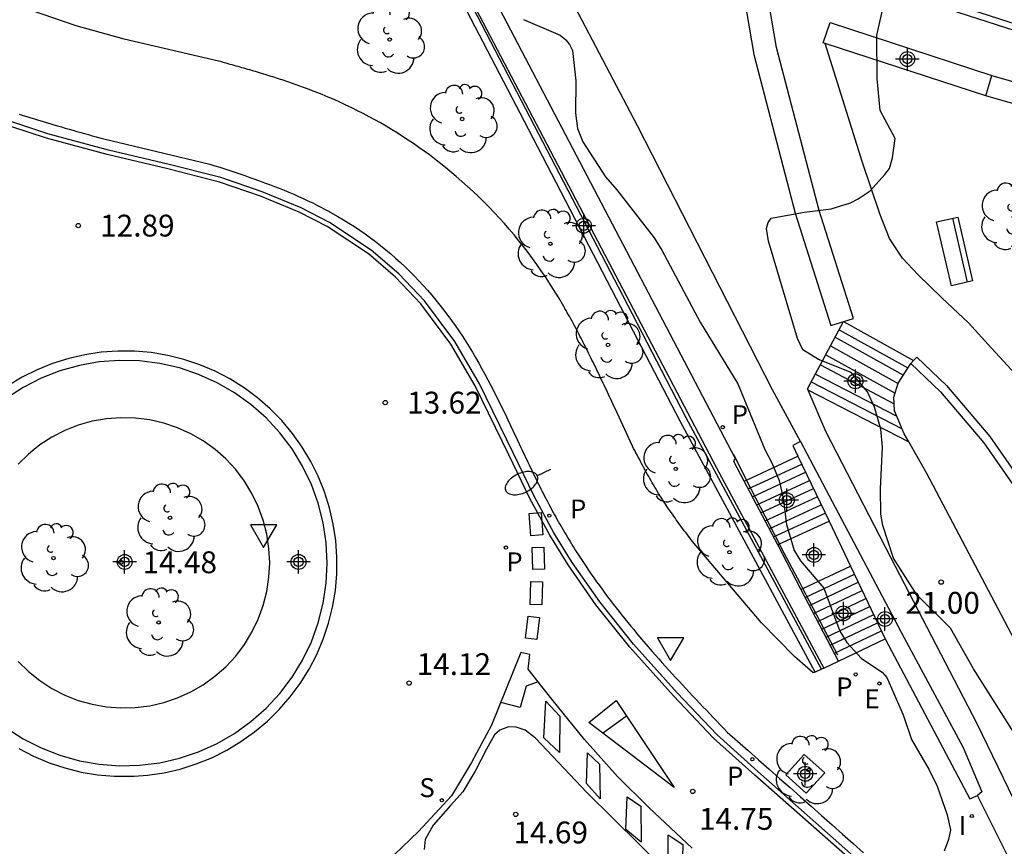
# Model space of a CAD drawing. Units: metres. Extents: x 580994 to 581345, y 4796039 to 4796291.
# Drawn here: x 581264 to 581298, y 4796069 to 4796098 of the extents above; entities that cross this region are included whole.
import ezdxf

# ---------------------------------------------------------------- set-up
doc = ezdxf.new("R2010")
doc.units = ezdxf.units.M
doc.header["$MEASUREMENT"] = 0
for name, color, linetype in [('020204', 9, 'Continuous'), ('020308', 9, 'Continuous'), ('060106', 9, 'Continuous'), ('060108', 9, 'Continuous'), ('060113', 4, 'Continuous'), ('060117', 9, 'Continuous'), ('060141', 9, 'Continuous'), ('060145', 9, 'Continuous'), ('070105', 6, 'Continuous'), ('090202', 1, 'Continuous'), ('100101', 9, 'Continuous'), ('100105', 3, 'Continuous'), ('100106', 63, 'Continuous'), ('100107', 3, 'Continuous'), ('100116', 71, 'Continuous'), ('100202', 3, 'Continuous'), ('210203', 4, 'Continuous'), ('210204', 9, 'Continuous'), ('210205', 4, 'Continuous'), ('210303', 4, 'Continuous'), ('210304', 9, 'Continuous'), ('210305', 4, 'Continuous'), ('220205', 1, 'Continuous'), ('220305', 1, 'Continuous'), ('250202', 9, 'Continuous'), ('260101', 9, 'Continuous'), ('260205', 9, 'Continuous'), ('270204', 9, 'Continuous'), ('270304', 9, 'Continuous'), ('Centroides', 1, 'Continuous')]:
    doc.layers.add(name, color=color, linetype=linetype)
doc.styles.add('ARIAL', font='arial.ttf', dxfattribs={"height": 1})
doc.styles.add('ROMANS', font='romans__.ttf', dxfattribs={"height": 1})

# ---------------------------------------------------------------- blocks, each defined once
blk = doc.blocks.new('Centroide')
for points in [[(0, -0.402), (0, 0.402)], [(0.402, 0), (-0.402, 0)]]:
    blk.add_lwpolyline(points)
for radius in [0.256, 0.159]:
    blk.add_circle((0, 0), radius)
blk = doc.blocks.new('ARBOL')
blk.add_circle((0, 0), 0.0587)
for centre, radius, start, end in [((-0.28, 0.855), 0.3, 359.2878, 173.6078), ((0.097, 0.97), 0.21, 23.1565, 160.4665), ((0.438, 0.881), 0.24, 301.578, 139.328), ((-0.564, 0.381), 0.532, 92.28, 254.58), ((0.656, 0.288), 0.443, 319.8556, 114.7656), ((-0.091, 0.321), 0.12, 119.14, 310.56), ((0.819, -0.249), 0.383, 235.5275, 62.0275), ((-0.556, -0.339), 0.555, 142.64, 266.54), ((-0.039, -0.384), 0.21, 189.64, 323.88), ((0.299, -0.624), 0.532, 224.67, 0.24), ((-0.301, -0.676), 0.45, 213.78, 295.32)]:
    blk.add_arc(centre, radius, start, end)
blk = doc.blocks.new('COTAPU')
blk.add_circle((0, 0), 0.075)
blk = doc.blocks.new('REIND')
blk.add_circle((0, 0), 0.055)
blk = doc.blocks.new('SANEA')
blk.add_circle((0, 0), 0.055)
blk = doc.blocks.new('REGELE')
blk.add_circle((0, 0), 0.055)
blk = doc.blocks.new('SETRA')
at = {"linetype": 'Continuous'}
blk.add_lwpolyline([(0.451, 0.26), (-0.45, 0.26), (-0.001, -0.52)], close=True, dxfattribs=at)
blk = doc.blocks.new('FAREDI')
blk.add_line((0, 0), (0.5, 0))
blk.add_lwpolyline([(0.5, 0, 0.159986), (0.538, -0.117, 0.106322), (0.675, -0.238, 0.071006), (0.858, -0.309, 0.057309), (1.099, -0.337, 0.057309), (1.339, -0.309, 0.071006), (1.522, -0.238, 0.106322), (1.659, -0.117, 0.159986), (1.697, 0, 0.159986), (1.659, 0.117, 0.106322), (1.522, 0.238, 0.071006), (1.339, 0.309, 0.057309), (1.099, 0.337, 0.057309), (0.858, 0.309, 0.071006), (0.675, 0.238, 0.106322), (0.538, 0.117, 0.159986)], format="xyb", close=True)
blk = doc.blocks.new('PLUVI2')
blk.add_circle((0, 0), 0.055)
blk = doc.blocks.new('BANCO')
blk.add_line((1.125, 0.1875), (-1.125, 0.1875))
blk.add_lwpolyline([(1.125, 0.75), (1.125, 0), (-1.125, 0), (-1.125, 0.75)], close=True)
blk = doc.blocks.new('PLUVI3')
blk.add_circle((0, 0), 0.055)

msp = doc.modelspace()

# ---------------------------------------------------------------- linework, layer by layer
at = {"layer": '060106', "flags": 128}
for points in [[(581288.888, 4796081.817), (581288.698, 4796082.187), (581288.447, 4796082.686)], [(581290.019, 4796079.62), (581288.888, 4796081.817)], [(581290.822, 4796078.095), (581290.728, 4796078.276), (581290.091, 4796079.482), (581290.019, 4796079.62)], [(581292.025, 4796075.803), (581290.822, 4796078.095)]]:
    msp.add_lwpolyline(points, dxfattribs=at)
at = {"layer": '060108', "flags": 128}
for points in [[(581263.917, 4796094.387), (581264.048, 4796094.345), (581264.179, 4796094.303), (581264.31, 4796094.262), (581264.441, 4796094.221), (581264.573, 4796094.181), (581264.704, 4796094.141), (581264.836, 4796094.101), (581264.968, 4796094.062), (581265.1, 4796094.023), (581265.232, 4796093.985), (581265.364, 4796093.946), (581265.496, 4796093.908), (581265.628, 4796093.871), (581265.76, 4796093.833), (581265.893, 4796093.795), (581266.025, 4796093.758), (581266.157, 4796093.721), (581266.29, 4796093.684), (581266.422, 4796093.647), (581266.555, 4796093.61), (581266.687, 4796093.573), (581266.82, 4796093.536), (581270.461, 4796092.673), (581270.632, 4796092.617), (581270.804, 4796092.56), (581270.975, 4796092.504), (581271.147, 4796092.447), (581271.318, 4796092.39), (581271.489, 4796092.332), (581271.659, 4796092.274), (581271.83, 4796092.215), (581272, 4796092.155), (581272.169, 4796092.095), (581272.338, 4796092.033), (581272.507, 4796091.971), (581272.675, 4796091.907), (581272.842, 4796091.841), (581273.009, 4796091.774), (581273.175, 4796091.706), (581273.34, 4796091.636), (581273.504, 4796091.563), (581273.667, 4796091.489), (581273.83, 4796091.413), (581273.991, 4796091.335), (581274.152, 4796091.254), (581274.507, 4796091.069), (581274.856, 4796090.872), (581275.047, 4796090.759), (581275.236, 4796090.643), (581275.423, 4796090.523), (581275.608, 4796090.399), (581275.79, 4796090.272), (581275.971, 4796090.142), (581276.149, 4796090.008), (581276.324, 4796089.871), (581276.498, 4796089.731), (581276.669, 4796089.587), (581276.837, 4796089.441), (581277.003, 4796089.292), (581277.166, 4796089.139), (581277.326, 4796088.984), (581277.483, 4796088.826), (581277.637, 4796088.666), (581277.789, 4796088.502), (581277.937, 4796088.337), (581278.082, 4796088.168), (581278.224, 4796087.997), (581278.498, 4796087.654), (581278.76, 4796087.301), (581278.886, 4796087.124), (581279.01, 4796086.945), (581279.13, 4796086.764), (581279.248, 4796086.581), (581279.364, 4796086.396), (581279.476, 4796086.21), (581279.587, 4796086.022), (581279.695, 4796085.833), (581279.802, 4796085.643), (581279.906, 4796085.451), (581280.009, 4796085.259), (581280.11, 4796085.065), (581280.209, 4796084.871), (581280.308, 4796084.676), (581280.405, 4796084.48), (581280.501, 4796084.284), (581280.596, 4796084.087), (581280.691, 4796083.89), (581280.785, 4796083.693), (581280.878, 4796083.496), (581281.011, 4796083.214), (581281.143, 4796082.933), (581281.183, 4796082.849), (581281.223, 4796082.764), (581281.262, 4796082.68), (581281.302, 4796082.596), (581281.342, 4796082.512), (581281.381, 4796082.428), (581281.421, 4796082.345), (581281.461, 4796082.261), (581281.501, 4796082.177), (581281.541, 4796082.093), (581281.582, 4796082.01), (581281.622, 4796081.926), (581281.663, 4796081.843), (581281.704, 4796081.76), (581281.745, 4796081.676), (581281.786, 4796081.593), (581281.828, 4796081.511), (581281.87, 4796081.428), (581281.912, 4796081.345), (581281.954, 4796081.263), (581282.038, 4796081.101), (581282.123, 4796080.94), (581282.165, 4796080.862), (581282.207, 4796080.783), (581282.249, 4796080.705), (581282.292, 4796080.627), (581282.335, 4796080.549), (581282.379, 4796080.471), (581282.422, 4796080.394), (581282.466, 4796080.316), (581282.51, 4796080.239), (581282.555, 4796080.162), (581282.6, 4796080.085), (581282.645, 4796080.008), (581282.691, 4796079.931), (581282.736, 4796079.855), (581282.783, 4796079.778), (581282.829, 4796079.702), (581282.876, 4796079.627), (581282.923, 4796079.551), (581282.97, 4796079.475), (581283.018, 4796079.4), (581283.152, 4796079.19), (581283.288, 4796078.982), (581283.377, 4796078.849), (581283.467, 4796078.716), (581283.557, 4796078.584), (581283.649, 4796078.453), (581283.741, 4796078.323), (581283.834, 4796078.193), (581283.928, 4796078.063), (581284.023, 4796077.934), (581284.119, 4796077.806), (581284.215, 4796077.679), (581284.312, 4796077.552), (581284.41, 4796077.425), (581284.509, 4796077.299), (581284.609, 4796077.174), (581284.709, 4796077.049), (581284.809, 4796076.924), (581284.911, 4796076.801), (581285.013, 4796076.677), (581285.115, 4796076.554), (581285.218, 4796076.432), (581285.433, 4796076.179), (581285.65, 4796075.929), (581285.764, 4796075.799), (581285.877, 4796075.671), (581285.991, 4796075.542), (581286.106, 4796075.414), (581286.221, 4796075.287), (581286.337, 4796075.16), (581286.453, 4796075.033), (581286.569, 4796074.907), (581286.686, 4796074.781), (581286.803, 4796074.655), (581286.92, 4796074.53), (581287.037, 4796074.404), (581287.155, 4796074.279), (581287.273, 4796074.155), (581287.391, 4796074.03), (581287.51, 4796073.906), (581287.628, 4796073.781), (581287.747, 4796073.657), (581287.866, 4796073.533), (581287.984, 4796073.409), (581288.103, 4796073.285), (581288.222, 4796073.161), (581288.583, 4796072.843), (581288.943, 4796072.524), (581289.304, 4796072.206), (581289.665, 4796071.887), (581290.025, 4796071.569), (581290.386, 4796071.25), (581290.746, 4796070.931), (581291.106, 4796070.612), (581291.466, 4796070.293), (581291.826, 4796069.974), (581292.186, 4796069.654), (581292.545, 4796069.334), (581292.904, 4796069.014)], [(581274.493, 4796078.964), (581274.459, 4796079.657), (581274.355, 4796080.344), (581274.184, 4796081.017), (581273.946, 4796081.669), (581273.645, 4796082.295), (581273.283, 4796082.887), (581272.864, 4796083.44), (581272.392, 4796083.949), (581271.872, 4796084.409), (581271.308, 4796084.814), (581270.707, 4796085.161), (581270.074, 4796085.447), (581269.416, 4796085.668), (581268.739, 4796085.822), (581268.05, 4796085.909), (581267.356, 4796085.926), (581266.664, 4796085.874), (581265.98, 4796085.754), (581265.312, 4796085.566), (581264.665, 4796085.312), (581264.048, 4796084.995), (581263.464, 4796084.619)], [(581263.464, 4796073.309), (581264.047, 4796072.932), (581264.664, 4796072.616), (581265.311, 4796072.362), (581265.979, 4796072.174), (581266.663, 4796072.053), (581267.355, 4796072.002), (581268.049, 4796072.019), (581268.738, 4796072.105), (581269.415, 4796072.26), (581270.073, 4796072.481), (581270.706, 4796072.766), (581271.307, 4796073.114), (581271.871, 4796073.519), (581272.392, 4796073.978), (581272.864, 4796074.487), (581273.283, 4796075.041), (581273.645, 4796075.633), (581273.946, 4796076.259), (581274.184, 4796076.911), (581274.355, 4796077.584), (581274.459, 4796078.27), (581274.493, 4796078.964)], [(581287.019, 4796067.513), (581283.405, 4796071.083), (581281.643, 4796072.952), (581281.287, 4796073.229), (581280.977, 4796073.324), (581280.712, 4796073.337), (581280.416, 4796073.223), (581280.236, 4796073.066), (581279.961, 4796072.572), (581279.568, 4796071.817), (581279.152, 4796071.106), (581278.728, 4796070.642), (581278.13, 4796069.962), (581277.849, 4796069.473), (581277.815, 4796069.12)]]:
    msp.add_lwpolyline(points, dxfattribs=at)
at = {"layer": '060113', "flags": 128}
msp.add_lwpolyline([(581292.56, 4796068.895), (581289.281, 4796071.802), (581287.864, 4796073.07), (581286.501, 4796074.506), (581285.008, 4796076.181), (581283.849, 4796077.629), (581282.899, 4796078.989), (581282.274, 4796080.005), (581281.595, 4796081.258), (581280.872, 4796082.752), (581279.716, 4796085.123), (581278.867, 4796086.575), (581277.829, 4796087.968), (581276.946, 4796088.904), (581276.001, 4796089.714), (581274.569, 4796090.664), (581273.594, 4796091.168), (581272.259, 4796091.719), (581270.84, 4796092.209), (581269.061, 4796092.662), (581266.978, 4796093.155), (581264.902, 4796093.715), (581262.549, 4796094.485)], dxfattribs=at)
at = {"layer": '060117', "flags": 128}
for points in [[(581290.98, 4796084.945), (581292.217, 4796087.263), (581294.626, 4796085.929)], [(581290.995, 4796084.911), (581294.459, 4796083.134)], [(581288.888, 4796081.817), (581290.649, 4796082.642)], [(581288.811, 4796081.781), (581288.888, 4796081.817)], [(581290.019, 4796079.62), (581291.72, 4796080.403)], [(581289.957, 4796079.592), (581290.019, 4796079.62)], [(581290.822, 4796078.095), (581292.458, 4796078.86)], [(581290.757, 4796078.065), (581290.822, 4796078.095)], [(581292.049, 4796075.597), (581293.653, 4796076.36)]]:
    msp.add_lwpolyline(points, dxfattribs=at)
at = {"layer": '060141', "flags": 128}
for points in [[(581291.929, 4796086.723), (581294.273, 4796085.424)], [(581292.065, 4796086.978), (581294.428, 4796085.669)], [(581291.768, 4796086.422), (581294.092, 4796085.134)], [(581291.607, 4796086.12), (581293.992, 4796084.807)], [(581291.424, 4796085.777), (581293.958, 4796084.433)], [(581291.255, 4796085.46), (581294.046, 4796084.014)], [(581291.111, 4796085.191), (581294.23, 4796083.58)], [(581288.949, 4796081.519), (581290.783, 4796082.363)], [(581289.093, 4796081.243), (581290.917, 4796082.083)], [(581289.237, 4796080.968), (581291.05, 4796081.803)], [(581289.381, 4796080.693), (581291.184, 4796081.523)], [(581289.525, 4796080.418), (581291.318, 4796081.243)], [(581289.669, 4796080.143), (581291.452, 4796080.963)], [(581289.813, 4796079.867), (581291.586, 4796080.683)], [(581290.905, 4796077.782), (581292.591, 4796078.583)], [(581291.048, 4796077.508), (581292.723, 4796078.306)], [(581291.191, 4796077.235), (581292.856, 4796078.028)], [(581291.334, 4796076.962), (581292.989, 4796077.75)], [(581291.477, 4796076.689), (581293.122, 4796077.473)], [(581291.62, 4796076.416), (581293.255, 4796077.195)], [(581291.763, 4796076.143), (581293.388, 4796076.917)], [(581291.906, 4796075.87), (581293.52, 4796076.639)]]:
    msp.add_lwpolyline(points, dxfattribs=at)
at = {"layer": '060145', "flags": 128}
for points in [[(581290.98, 4796084.945), (581290.995, 4796084.911)], [(581290.995, 4796084.911), (581291.6, 4796083.498), (581293.827, 4796079.17), (581296.795, 4796073.459), (581298.05, 4796070.853), (581299.233, 4796068.588), (581305.043, 4796062.803), (581311.494, 4796057.006)]]:
    msp.add_lwpolyline(points, dxfattribs=at)
at = {"layer": '070105', "flags": 128}
for points in [[(581290.735, 4796083.142), (581289.785, 4796084.917), (581285.149, 4796093.987), (581280.744, 4796102.368)], [(581288.811, 4796081.781), (581288.457, 4796082.458), (581288.495, 4796082.567), (581282.05, 4796094.869), (581279.156, 4796100.409)], [(581278.507, 4796100.088), (581281.408, 4796094.533), (581287.854, 4796082.231), (581291.544, 4796075.36)], [(581291.088, 4796099.526), (581298.417, 4796097.154), (581298.483, 4796097.359), (581291.273, 4796099.692)], [(581291.241, 4796075.218), (581286.61, 4796083.842), (581284.428, 4796088.048), (581281.399, 4796093.873), (581279.289, 4796097.935)], [(581291.457, 4796075.319), (581286.82, 4796083.952), (581284.639, 4796088.158), (581281.61, 4796093.983), (581279.5, 4796098.045)], [(581297.104, 4796095.015), (581297.309, 4796095.712)], [(581297.309, 4796095.712), (581298.065, 4796095.495)], [(581304.797, 4796092.805), (581297.104, 4796095.015)], [(581294.459, 4796083.134), (581294.302, 4796083.41), (581293.971, 4796084.191), (581293.946, 4796084.659), (581294.094, 4796085.14), (581294.524, 4796085.822)], [(581294.524, 4796085.822), (581294.626, 4796085.929)], [(581294.524, 4796085.822), (581295.547, 4796084.853), (581297.038, 4796083.095), (581298.131, 4796081.514), (581298.969, 4796080.147), (581300.333, 4796077.786), (581302.564, 4796074.088), (581304.649, 4796070.709), (581305.875, 4796068.871), (581307.821, 4796066.685), (581310.189, 4796064.236), (581310.826, 4796063.773), (581311.185, 4796063.57), (581312.017, 4796063.259), (581313.092, 4796062.893), (581314.567, 4796062.231)], [(581294.626, 4796085.929), (581294.73, 4796086.039), (581295.753, 4796085.07), (581297.244, 4796083.312), (581298.337, 4796081.731), (581299.175, 4796080.364), (581300.539, 4796078.003), (581302.511, 4796074.734)], [(581290.735, 4796083.142), (581290.475, 4796083.006), (581290.649, 4796082.642)], [(581290.735, 4796083.142), (581291.398, 4796081.903), (581294.298, 4796076.392), (581296.327, 4796072.626), (581296.967, 4796071.103), (581296.816, 4796070.977)], [(581311.748, 4796060.783), (581308.945, 4796063.702), (581306.851, 4796065.622), (581304.288, 4796068.145), (581298.084, 4796076.323), (581295.08, 4796082.044), (581294.459, 4796083.134)], [(581290.649, 4796082.642), (581291.72, 4796080.403)], [(581289.957, 4796079.592), (581288.811, 4796081.781)], [(581291.72, 4796080.403), (581292.458, 4796078.86)], [(581290.757, 4796078.065), (581289.957, 4796079.592)], [(581292.458, 4796078.86), (581293.653, 4796076.36)], [(581292.049, 4796075.597), (581290.757, 4796078.065)], [(581293.653, 4796076.36), (581293.662, 4796076.343), (581296.559, 4796070.862), (581296.816, 4796070.977)], [(581291.544, 4796075.36), (581292.049, 4796075.597)], [(581291.457, 4796075.319), (581291.241, 4796075.218)], [(581291.544, 4796075.36), (581291.457, 4796075.319)], [(581310.692, 4796056.437), (581298.354, 4796067.912), (581296.816, 4796070.977)]]:
    msp.add_lwpolyline(points, dxfattribs=at)
at = {"layer": '100101', "flags": 128}
msp.add_lwpolyline([(581290.865, 4796072.392), (581291.571, 4796071.761), (581290.94, 4796071.055), (581290.234, 4796071.686), (581290.865, 4796072.392)], dxfattribs=at)
at = {"layer": '100105', "flags": 128}
for points in [[(581291.241, 4796075.218), (581291.173, 4796075.189), (581290.537, 4796075.759), (581289.4, 4796076.912), (581287.029, 4796079.705), (581286.983, 4796079.767), (581286.936, 4796079.829), (581286.89, 4796079.891), (581286.844, 4796079.953), (581286.798, 4796080.015), (581286.751, 4796080.077), (581286.705, 4796080.139), (581286.66, 4796080.202), (581286.614, 4796080.264), (581286.568, 4796080.326), (581286.523, 4796080.389), (581286.477, 4796080.452), (581286.432, 4796080.514), (581286.388, 4796080.577), (581286.343, 4796080.64), (581286.299, 4796080.704), (581286.255, 4796080.767), (581286.211, 4796080.831), (581286.168, 4796080.895), (581286.125, 4796080.959), (581286.082, 4796081.023), (581286.04, 4796081.088), (581285.953, 4796081.223), (581285.868, 4796081.36), (581285.824, 4796081.431), (581285.78, 4796081.503), (581285.737, 4796081.575), (581285.694, 4796081.648), (581285.652, 4796081.72), (581285.61, 4796081.793), (581285.569, 4796081.866), (581285.528, 4796081.939), (581285.487, 4796082.013), (581285.446, 4796082.086), (581285.406, 4796082.16), (581285.366, 4796082.234), (581285.326, 4796082.308), (581285.286, 4796082.382), (581285.246, 4796082.456), (581285.207, 4796082.531), (581285.168, 4796082.605), (581285.128, 4796082.68), (581285.089, 4796082.754), (581285.05, 4796082.829), (581285.011, 4796082.903), (581284.972, 4796082.978), (581284.374, 4796084.279), (581284.337, 4796084.358), (581284.299, 4796084.438), (581284.262, 4796084.517), (581284.225, 4796084.596), (581284.187, 4796084.675), (581284.15, 4796084.754), (581284.112, 4796084.834), (581284.075, 4796084.913), (581284.038, 4796084.992), (581284, 4796085.071), (581283.962, 4796085.15), (581283.925, 4796085.229), (581283.887, 4796085.308), (581283.849, 4796085.387), (581283.811, 4796085.466), (581283.773, 4796085.545), (581283.735, 4796085.624), (581283.697, 4796085.703), (581283.658, 4796085.782), (581283.62, 4796085.861), (581283.581, 4796085.939), (581283.543, 4796086.018), (581283.467, 4796086.171), (581283.391, 4796086.323), (581283.354, 4796086.397), (581283.317, 4796086.471), (581283.28, 4796086.544), (581283.242, 4796086.618), (581283.204, 4796086.692), (581283.166, 4796086.765), (581283.128, 4796086.839), (581283.09, 4796086.912), (581283.051, 4796086.986), (581283.012, 4796087.059), (581282.973, 4796087.132), (581282.934, 4796087.205), (581282.895, 4796087.278), (581282.855, 4796087.35), (581282.815, 4796087.423), (581282.774, 4796087.495), (581282.733, 4796087.567), (581282.692, 4796087.64), (581282.651, 4796087.711), (581282.609, 4796087.783), (581282.438, 4796088.075), (581282.26, 4796088.364), (581282.123, 4796088.58), (581281.982, 4796088.795), (581281.838, 4796089.007), (581281.691, 4796089.218), (581281.54, 4796089.426), (581281.387, 4796089.632), (581281.23, 4796089.836), (581281.07, 4796090.037), (581280.907, 4796090.236), (581280.741, 4796090.433), (581280.572, 4796090.626), (581280.4, 4796090.818), (581280.225, 4796091.006), (581280.047, 4796091.192), (581279.866, 4796091.375), (581279.683, 4796091.555), (581279.496, 4796091.733), (581279.307, 4796091.907), (581279.115, 4796092.078), (581278.92, 4796092.245), (581278.551, 4796092.553), (581278.174, 4796092.849), (581277.997, 4796092.984), (581277.817, 4796093.116), (581277.635, 4796093.246), (581277.452, 4796093.374), (581277.267, 4796093.498), (581277.08, 4796093.621), (581276.892, 4796093.74), (581276.702, 4796093.857), (581276.51, 4796093.972), (581276.317, 4796094.084), (581276.123, 4796094.193), (581275.927, 4796094.3), (581275.729, 4796094.404), (581275.531, 4796094.505), (581275.331, 4796094.604), (581275.13, 4796094.7), (581274.927, 4796094.794), (581274.724, 4796094.885), (581274.519, 4796094.973), (581274.314, 4796095.058), (581274.045, 4796095.166), (581273.774, 4796095.269), (581273.711, 4796095.293), (581273.647, 4796095.317), (581273.584, 4796095.34), (581273.52, 4796095.363), (581273.457, 4796095.386), (581273.393, 4796095.409), (581273.33, 4796095.431), (581273.266, 4796095.454), (581273.202, 4796095.476), (581273.138, 4796095.498), (581273.074, 4796095.519), (581273.01, 4796095.541), (581272.946, 4796095.562), (581272.882, 4796095.583), (581272.818, 4796095.604), (581272.754, 4796095.625), (581272.689, 4796095.645), (581272.625, 4796095.666), (581272.561, 4796095.686), (581272.496, 4796095.706), (581272.365, 4796095.747), (581272.233, 4796095.787), (581272.167, 4796095.807), (581272.1, 4796095.827), (581272.033, 4796095.847), (581271.966, 4796095.867), (581271.899, 4796095.887), (581271.832, 4796095.906), (581271.765, 4796095.926), (581271.698, 4796095.945), (581271.63, 4796095.964), (581271.563, 4796095.983), (581271.496, 4796096.003), (581271.429, 4796096.022), (581271.362, 4796096.041), (581271.294, 4796096.06), (581271.227, 4796096.079), (581271.16, 4796096.097), (581271.093, 4796096.116), (581271.025, 4796096.135), (581270.958, 4796096.154), (581270.891, 4796096.173), (581270.823, 4796096.191), (581270.756, 4796096.21), (581267.513, 4796096.966), (581265.865, 4796097.422), (581262.797, 4796098.481)], [(581272.515, 4796078.973), (581272.49, 4796079.47), (581272.416, 4796079.961), (581272.293, 4796080.443), (581272.123, 4796080.91), (581271.907, 4796081.358), (581271.648, 4796081.782), (581271.348, 4796082.178), (581271.01, 4796082.542), (581270.638, 4796082.871), (581270.235, 4796083.161), (581269.804, 4796083.41), (581269.351, 4796083.614), (581268.88, 4796083.773), (581268.396, 4796083.883), (581267.902, 4796083.945), (581267.405, 4796083.957), (581266.91, 4796083.92), (581266.42, 4796083.834), (581265.942, 4796083.699), (581265.479, 4796083.518), (581265.037, 4796083.291), (581264.619, 4796083.021), (581264.231, 4796082.711), (581263.875, 4796082.364)], [(581263.875, 4796075.582), (581264.231, 4796075.235), (581264.619, 4796074.925), (581265.036, 4796074.655), (581265.478, 4796074.429), (581265.941, 4796074.247), (581266.419, 4796074.112), (581266.909, 4796074.026), (581267.404, 4796073.989), (581267.901, 4796074.001), (581268.395, 4796074.063), (581268.879, 4796074.174), (581269.35, 4796074.332), (581269.803, 4796074.536), (581270.234, 4796074.785), (581270.637, 4796075.075), (581271.01, 4796075.404), (581271.348, 4796075.768), (581271.648, 4796076.165), (581271.907, 4796076.589), (581272.123, 4796077.036), (581272.293, 4796077.504), (581272.416, 4796077.985), (581272.49, 4796078.477), (581272.515, 4796078.973)]]:
    msp.add_lwpolyline(points, dxfattribs=at)
at = {"layer": '100106', "color": 63}
for points in [[(581298.719, 4796072.115), (581296.686, 4796075.336), (581295.893, 4796076.732), (581294.735, 4796077.868), (581293.933, 4796079.136), (581293.568, 4796080.257), (581293.504, 4796080.65), (581293.49, 4796081.518), (581293.551, 4796082.951), (581293.497, 4796083.563), (581293.286, 4796084.32), (581293.042, 4796084.851), (581292.483, 4796085.513), (581291.356, 4796085.962), (581290.816, 4796086.293), (581290.632, 4796086.679), (581289.64, 4796090.025), (581289.577, 4796090.463), (581289.632, 4796090.667), (581289.732, 4796090.816), (581290.881, 4796091.023), (581291.795, 4796091.134), (581292.461, 4796091.339), (581292.719, 4796091.472), (581293.137, 4796091.754), (581293.641, 4796092.315), (581293.802, 4796092.525), (581293.903, 4796092.886), (581293.986, 4796093.556), (581293.475, 4796094.513), (581293.374, 4796095.615), (581293.359, 4796097.095), (581293.565, 4796098.005)], [(581281.232, 4796097.644), (581282.485, 4796097.095), (581282.687, 4796096.942), (581282.814, 4796096.782), (581282.91, 4796096.577), (581283.027, 4796095.527), (581283.015, 4796094.418), (581283.085, 4796093.897), (581283.269, 4796093.435), (581284.041, 4796092.234), (581284.437, 4796091.785), (581285.717, 4796090.134), (581285.977, 4796089.716), (581287.294, 4796087.242), (581288.593, 4796085.123), (581289.513, 4796082.865), (581289.757, 4796082.41), (581290.007, 4796081.804), (581290.144, 4796081.192), (581290.263, 4796080.293), (581290.525, 4796079.392), (581290.74, 4796079.043), (581291.538, 4796078.106), (581292.096, 4796076.629), (581292.326, 4796076.234), (581292.818, 4796075.701), (581293.553, 4796075.21), (581293.702, 4796075.035), (581294.269, 4796073.746), (581294.555, 4796072.898), (581295.163, 4796071.858), (581295.428, 4796071.297), (581295.78, 4796070.319), (581295.888, 4796069.805), (581295.824, 4796069.466), (581295.676, 4796069.068)]]:
    msp.add_lwpolyline(points, dxfattribs=at)
at = {"layer": '100107', "flags": 128}
for points in [[(581286.546, 4796112.515), (581286.778, 4796110.258), (581289.14, 4796096.433), (581290.562, 4796090.985), (581291.783, 4796087.126), (581292.555, 4796087.37), (581291.382, 4796091.079), (581289.922, 4796096.676), (581287.56, 4796110.501), (581287.325, 4796112.79)], [(581291.591, 4796096.819), (581291.522, 4796096.841), (581291.763, 4796097.532), (581297.309, 4796095.712)], [(581297.104, 4796095.015), (581291.591, 4796096.819)]]:
    msp.add_lwpolyline(points, dxfattribs=at)
at = {"layer": '100116', "flags": 128}
msp.add_lwpolyline([(581298.253, 4796085.317), (581297.298, 4796086.353), (581296.507, 4796087.222), (581295.588, 4796088.076), (581294.781, 4796088.869), (581294.244, 4796089.441), (581293.798, 4796090.117), (581293.46, 4796090.966), (581292.867, 4796092.723), (581291.591, 4796096.819)], dxfattribs=at)
at = {"layer": '260101', "flags": 128}
for points in [[(581292.452, 4796068.777), (581289.173, 4796071.684), (581287.75, 4796072.955), (581286.381, 4796074.399), (581284.884, 4796076.079), (581283.719, 4796077.534), (581282.763, 4796078.901), (581282.133, 4796079.925), (581281.45, 4796081.186), (581280.726, 4796082.683), (581279.573, 4796085.048), (581278.731, 4796086.488), (581277.704, 4796087.866), (581276.834, 4796088.788), (581275.903, 4796089.586), (581274.487, 4796090.526), (581273.524, 4796091.023), (581272.199, 4796091.57), (581270.792, 4796092.056), (581269.022, 4796092.506), (581266.938, 4796093), (581264.855, 4796093.561), (581262.493, 4796094.334)], [(581263.901, 4796072.596), (581264.41, 4796072.331), (581264.938, 4796072.107), (581265.482, 4796071.925), (581266.038, 4796071.786), (581266.604, 4796071.691), (581267.175, 4796071.641), (581267.865, 4796071.644), (581268.32, 4796071.676), (581268.887, 4796071.761), (581269.446, 4796071.89), (581269.993, 4796072.063), (581270.524, 4796072.278), (581271.038, 4796072.534), (581271.529, 4796072.83), (581271.996, 4796073.163), (581272.435, 4796073.532), (581272.844, 4796073.934), (581273.22, 4796074.367), (581273.561, 4796074.829), (581273.865, 4796075.315), (581274.13, 4796075.825), (581274.354, 4796076.353), (581274.536, 4796076.897), (581274.675, 4796077.454), (581274.769, 4796078.02), (581274.819, 4796078.592), (581274.824, 4796079.166), (581274.784, 4796079.738), (581274.699, 4796080.306), (581274.57, 4796080.865), (581274.398, 4796081.413), (581274.183, 4796081.945), (581273.927, 4796082.458), (581273.632, 4796082.95), (581273.299, 4796083.418), (581272.93, 4796083.857), (581272.528, 4796084.267), (581272.096, 4796084.643), (581271.635, 4796084.984), (581271.149, 4796085.289), (581270.64, 4796085.554), (581270.112, 4796085.778), (581269.569, 4796085.96), (581269.012, 4796086.099), (581268.447, 4796086.193), (581267.875, 4796086.243), (581267.302, 4796086.248), (581266.73, 4796086.208), (581266.163, 4796086.123), (581265.615, 4796085.996)], [(581265.623, 4796085.998), (581265.057, 4796085.822), (581264.526, 4796085.607), (581264.013, 4796085.35), (581263.521, 4796085.055)], [(581281.839, 4796080.702), (581281.899, 4796079.937), (581281.482, 4796079.904), (581281.422, 4796080.669), (581281.839, 4796080.702)], [(581281.924, 4796079.51), (581281.948, 4796078.753), (581281.555, 4796078.741), (581281.531, 4796079.498), (581281.924, 4796079.51)], [(581281.884, 4796078.318), (581281.858, 4796077.531), (581281.454, 4796077.544), (581281.48, 4796078.331), (581281.884, 4796078.318)], [(581281.779, 4796077.093), (581281.687, 4796076.342), (581281.303, 4796076.389), (581281.395, 4796077.14), (581281.779, 4796077.093)], [(581287.016, 4796069.168), (581285.54, 4796070.555), (581284.459, 4796071.63), (581283.323, 4796072.903), (581282.202, 4796074.286), (581281.385, 4796075.321), (581281.447, 4796075.828), (581281.139, 4796075.887), (581281.118, 4796075.836), (581280.136, 4796073.396), (581279.447, 4796072.112), (581278.753, 4796070.968), (581277.627, 4796069.744), (581276.785, 4796068.947)], [(581281.733, 4796074.88), (581281.325, 4796074.738), (581281.116, 4796074.003), (581280.45, 4796074.174)], [(581282.478, 4796073.704), (581282.463, 4796072.459), (581281.929, 4796072.957), (581281.996, 4796074.218), (581282.478, 4796073.704)], [(581286.403, 4796071.257), (581283.469, 4796073.483), (581284.417, 4796074.249), (581286.403, 4796071.257)], [(581283.944, 4796073.123), (581284.77, 4796073.717)], [(581283.834, 4796072.061), (581283.865, 4796070.862), (581283.39, 4796071.391), (581283.422, 4796072.441), (581283.834, 4796072.061)], [(581285.264, 4796070.608), (581285.265, 4796069.378), (581284.738, 4796069.817), (581284.792, 4796070.934), (581285.264, 4796070.608)], [(581286.197, 4796069.624), (581286.699, 4796069.291), (581286.663, 4796068), (581286.198, 4796068.349), (581286.197, 4796069.624)]]:
    msp.add_lwpolyline(points, dxfattribs=at)

# ---------------------------------------------------------------- block references
at = {"layer": '020204', "rotation": 359.9987685839998}
for p in [(581265.944, 4796090.558, 12.892), (581276.485, 4796084.476, 13.62), (581267.401, 4796078.992, 14.48), (581295.571, 4796078.31, 21), (581277.303, 4796074.842, 14.115), (581287.041, 4796071.121, 14.751), (581280.963, 4796070.329, 14.686)]:
    msp.add_blockref('COTAPU', p, dxfattribs=at)
at = {"layer": '090202', "rotation": 103.1960763290134}
msp.add_blockref('BANCO', (581296.394, 4796089.758), dxfattribs=at)
at = {"layer": '100202', "rotation": 359.9987685839998}
for p in [(581276.634, 4796096.95), (581279.124, 4796094.221), (581298.069, 4796090.865), (581282.153, 4796089.934), (581284.131, 4796086.462), (581286.456, 4796082.198), (581269.093, 4796080.523), (581265.091, 4796079.136), (581288.302, 4796079.337), (581268.703, 4796076.926), (581291.018, 4796071.855)]:
    msp.add_blockref('ARBOL', p, dxfattribs=at)
at = {"layer": '210203', "rotation": 359.9987685839998}
msp.add_blockref('PLUVI2', (581280.626, 4796079.497, 14.089), dxfattribs=at)
at = {"layer": '210204', "rotation": 359.9987685839998}
msp.add_blockref('SANEA', (581278.426, 4796070.818, 14.448), dxfattribs=at)
at = {"layer": '210205', "rotation": 359.9987685839998}
for p in [(581288.072, 4796083.632, 18.21), (581282.115, 4796080.594, 14.104), (581292.635, 4796075.139, 15.048), (581289.086, 4796072.225, 14.769)]:
    msp.add_blockref('PLUVI3', p, dxfattribs=at)
at = {"layer": '220205', "rotation": 359.9987685839998}
msp.add_blockref('REGELE', (581293.452, 4796074.827, 15.082), dxfattribs=at)
at = {"layer": '250202', "rotation": 205.463168537557}
msp.add_blockref('FAREDI', (581282.154, 4796082.181), dxfattribs=at)
at = {"layer": '260205', "rotation": 359.9987685839998}
for p in [(581272.308, 4796080.017), (581286.28, 4796076.137)]:
    msp.add_blockref('SETRA', p, dxfattribs=at)
at = {"layer": '270204', "rotation": 359.9987685839998}
msp.add_blockref('REIND', (581296.624, 4796070.274, 15.431), dxfattribs=at)
at = {"layer": 'Centroides', "rotation": 359.9987685839998}
for p in [(581294.409, 4796096.28), (581283.301, 4796090.552), (581292.627, 4796085.212), (581290.269, 4796081.123), (581291.201, 4796079.244), (581267.535, 4796079.004), (581273.505, 4796079.004), (581292.215, 4796077.234), (581293.642, 4796077.044), (581290.904, 4796071.725)]:
    msp.add_blockref('Centroide', p, dxfattribs=at)

# ---------------------------------------------------------------- texts
at = {"layer": '020308', "style": 'ARIAL'}
for s, p in [('12.89', (581266.694, 4796090.183)), ('13.62', (581277.235, 4796084.101)), ('14.48', (581268.15, 4796078.617)), ('21.00', (581294.344, 4796077.224)), ('14.12', (581277.561, 4796075.118)), ('14.75', (581287.255, 4796069.801)), ('14.69', (581280.888, 4796069.335))]:
    msp.add_text(s, height=0.75, rotation=359.9988, dxfattribs=at).set_placement(p)
at = {"layer": '210303', "style": 'ROMANS'}
msp.add_text('P', height=0.65, rotation=359.9988, dxfattribs=at).set_placement((581280.638, 4796078.683))
at = {"layer": '210304', "style": 'ROMANS'}
msp.add_text('S', height=0.65, rotation=359.9988, dxfattribs=at).set_placement((581277.654, 4796070.924))
at = {"layer": '210305', "style": 'ROMANS'}
for p in [(581288.378, 4796083.738), (581282.825, 4796080.498), (581291.967, 4796074.384), (581288.218, 4796071.321)]:
    msp.add_text('P', height=0.65, rotation=359.9988, dxfattribs=at).set_placement(p)
at = {"layer": '220305', "style": 'ROMANS'}
msp.add_text('E', height=0.65, rotation=359.9988, dxfattribs=at).set_placement((581292.937, 4796073.974))
at = {"layer": '270304', "style": 'ROMANS'}
msp.add_text('I', height=0.65, rotation=359.9988, dxfattribs=at).set_placement((581296.175, 4796069.624))

doc.saveas('drawing.dxf')
